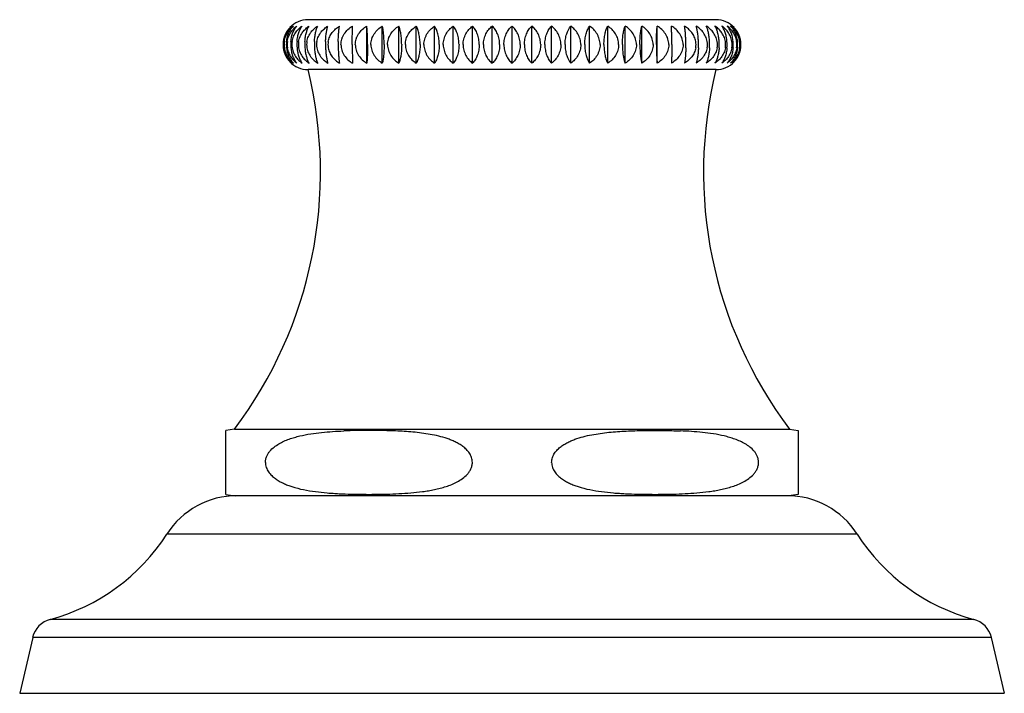
# Model space of a CAD drawing. Units: inches. Extents: x 3.3 to 18.6, y 4.2 to 14.4.
# Drawn here: x 13.8 to 16.1, y 4.2 to 5.8 of the extents above; entities that cross this region are included whole.
import ezdxf

# ---------------------------------------------------------------- set-up
doc = ezdxf.new("R2010")
doc.units = ezdxf.units.IN
doc.header["$LTSCALE"] = 1.21
doc.header["$MEASUREMENT"] = 0
doc.layers.get('0').update_dxf_attribs({"linetype": 'CONTINUOUS'})

msp = doc.modelspace()

# ---------------------------------------------------------------- linework, layer by layer
at = {"color": 7, "linetype": 'CONTINUOUS'}
for p, q in [((15.4277, 5.8035), (14.4477, 5.8035)), ((14.589, 5.6988), (14.589, 5.7882)), ((14.6262, 5.6988), (14.6262, 5.7882)), ((14.6659, 5.6988), (14.6659, 5.7882)), ((14.7078, 5.6988), (14.7078, 5.7882)), ((14.7515, 5.6988), (14.7515, 5.7882)), ((14.7967, 5.6988), (14.7967, 5.7882)), ((14.8431, 5.6988), (14.8431, 5.7882)), ((14.8902, 5.6988), (14.8902, 5.7882)), ((14.9377, 5.6988), (14.9377, 5.7882)), ((14.9852, 5.6988), (14.9852, 5.7882)), ((15.0324, 5.6988), (15.0324, 5.7882)), ((15.0787, 5.6988), (15.0787, 5.7882)), ((15.124, 5.6988), (15.124, 5.7882)), ((15.1677, 5.6988), (15.1677, 5.7882)), ((15.2096, 5.6988), (15.2096, 5.7882)), ((15.2493, 5.6988), (15.2493, 5.7882)), ((15.2864, 5.6988), (15.2864, 5.7882)), ((15.4277, 5.6835), (14.4477, 5.6835)), ((14.2712, 4.8195), (14.2502, 4.8163)), ((14.2502, 4.6627), (14.2502, 4.8163)), ((14.2712, 4.8195), (15.6042, 4.8195)), ((15.6042, 4.8195), (15.6252, 4.8163)), ((15.6252, 4.8163), (15.6252, 4.6627)), ((14.2502, 4.6627), (14.2727, 4.6595)), ((15.6027, 4.6595), (14.2727, 4.6595)), ((15.6252, 4.6627), (15.6027, 4.6595)), ((13.7864, 4.3186), (13.7552, 4.1845)), ((16.089, 4.3186), (16.1202, 4.1845)), ((13.7552, 4.1845), (16.1202, 4.1845))]:
    msp.add_line(p, q, dxfattribs=at)
at = {"color": 9, "linetype": 'CONTINUOUS'}
for p, q in [((15.7666, 4.5673), (14.1088, 4.5673)), ((16.0468, 4.3623), (13.8286, 4.3623)), ((16.089, 4.3186), (13.7864, 4.3186))]:
    msp.add_line(p, q, dxfattribs=at)
at = {"color": 7, "linetype": 'CONTINUOUS'}
for centre, radius, start, end in [((14.4477, 5.7435), 0.06, 90, 136.7216), ((15.4277, 5.7435), 0.06, 43.314, 90), ((14.4462, 5.7438), 0.0584, 139.845, 160.4692), ((14.4483, 5.7458), 0.0583, 138.778, 150.8649), ((14.4464, 5.7436), 0.0588, 130.5734, 139.8401), ((14.4468, 5.7471), 0.0564, 133.1632, 138.709), ((15.4289, 5.7436), 0.0588, 40.1557, 49.422), ((15.4286, 5.7471), 0.0564, 41.2245, 46.842), ((15.4271, 5.7458), 0.0584, 29.1393, 41.1566), ((15.4292, 5.7438), 0.0584, 19.5187, 40.1509), ((14.4473, 5.7435), 0.0596, 172.4707, 187.5309), ((14.447, 5.7435), 0.0592, 162.7893, 172.4637), ((14.4546, 5.7435), 0.0651, 173.1146, 186.8839), ((14.4467, 5.7436), 0.059, 160.4563, 162.7769), ((14.4457, 5.7435), 0.0553, 171.8869, 188.1148), ((14.4681, 5.7435), 0.0725, 173.8156, 186.1831), ((14.4495, 5.7435), 0.052, 171.3687, 188.6332), ((14.4886, 5.7435), 0.0824, 174.5669, 185.432), ((14.4584, 5.7435), 0.0495, 170.8893, 189.0755), ((14.5175, 5.7435), 0.0965, 175.3625, 184.6556), ((14.4722, 5.7435), 0.0476, 170.5535, 189.4485), ((14.5576, 5.7435), 0.1176, 176.1962, 183.803), ((14.4906, 5.7435), 0.0462, 170.256, 189.7461), ((14.6152, 5.7435), 0.1522, 177.0611, 182.9383), ((14.5134, 5.7435), 0.0452, 170.0362, 189.966), ((14.7079, 5.7435), 0.2181, 177.9501, 182.0495), ((14.5403, 5.7435), 0.0446, 169.8993, 190.1028), ((14.911, 5.7435), 0.3908, 178.856, 181.1438), ((14.9651, 5.7435), 0.3901, 358.8542, 1.1456), ((15.3351, 5.7435), 0.0446, 349.8995, 10.1027), ((15.1677, 5.7435), 0.2179, 357.9483, 2.0512), ((15.3621, 5.7435), 0.0452, 350.0365, 9.9656), ((15.2603, 5.7435), 0.1521, 357.0594, 2.94), ((15.3849, 5.7435), 0.0462, 350.2565, 9.7456), ((15.3178, 5.7435), 0.1176, 356.1945, 3.8046), ((15.4032, 5.7435), 0.0476, 350.5542, 9.4479), ((15.3579, 5.7435), 0.0965, 355.3609, 4.6572), ((15.417, 5.7435), 0.0496, 350.8901, 9.0748), ((15.3868, 5.7435), 0.0824, 354.5654, 5.4335), ((15.4259, 5.7435), 0.052, 351.3696, 8.6322), ((15.4073, 5.7435), 0.0724, 353.8141, 6.1845), ((15.4286, 5.7436), 0.059, 17.2281, 19.5318), ((15.4297, 5.7435), 0.0553, 351.888, 8.1138), ((15.4284, 5.7435), 0.0592, 7.5368, 17.2157), ((15.4208, 5.7435), 0.0651, 353.1133, 6.8852), ((15.4281, 5.7435), 0.0596, 352.4719, 7.5297), ((14.447, 5.7435), 0.0592, 187.538, 197.2111), ((14.4467, 5.7434), 0.059, 197.2235, 199.5438), ((14.4462, 5.7432), 0.0584, 199.5309, 220.1554), ((15.4292, 5.7432), 0.0584, 319.8495, 340.4814), ((15.4286, 5.7434), 0.059, 340.4683, 342.7723), ((15.4284, 5.7435), 0.0592, 342.7847, 352.4649), ((14.4483, 5.7411), 0.0583, 209.1342, 221.2224), ((14.4464, 5.7434), 0.0588, 220.1603, 229.4266), ((14.4477, 5.7435), 0.06, 223.2428, 270), ((14.4468, 5.7399), 0.0564, 221.2914, 226.8368), ((15.4277, 5.7435), 0.06, 270, 316.7929), ((15.4289, 5.7434), 0.0588, 310.578, 319.8447), ((15.4286, 5.7399), 0.0564, 313.158, 318.7759), ((15.4271, 5.7412), 0.0584, 318.8438, 330.8599), ((13.4507, 5.4371), 1.027, 323.0291, 13.88), ((16.4247, 5.4371), 1.027, 166.12, 216.9709), ((14.2773, 4.4595), 0.2, 90, 147.3919), ((15.5981, 4.4595), 0.2, 32.6081, 90), ((13.7045, 4.8259), 0.48, 284.9832, 327.3919), ((16.1709, 4.8259), 0.48, 212.6081, 255.0168), ((13.8438, 4.3053), 0.059, 104.9832, 166.9193), ((16.0316, 4.3053), 0.059, 13.0807, 75.0168)]:
    msp.add_arc(centre, radius, start, end, dxfattribs=at)
for points, knots in [([(14.3899, 5.7513), (14.3904, 5.7554), (14.3922, 5.7634), (14.3954, 5.7708), (14.3974, 5.7743)], [0, 0, 0, 0, 0.514956, 1, 1, 1, 1]), ([(14.3909, 5.7513), (14.3915, 5.7555), (14.3936, 5.7635), (14.3974, 5.7709), (14.3997, 5.7743)], [0, 0, 0, 0, 0.509624, 1, 1, 1, 1]), ([(14.3961, 5.7513), (14.3965, 5.7551), (14.3979, 5.7624), (14.4015, 5.7724), (14.4064, 5.7811), (14.4104, 5.786), (14.4125, 5.7882)], [0, 0, 0, 0, 0.277817, 0.538665, 0.779101, 1, 1, 1, 1]), ([(14.398, 5.7513), (14.3987, 5.7555), (14.4009, 5.7636), (14.405, 5.7709), (14.4073, 5.7743)], [0, 0, 0, 0, 0.507249, 1, 1, 1, 1]), ([(14.3997, 5.7743), (14.4014, 5.7769), (14.4054, 5.782), (14.4101, 5.7863), (14.4125, 5.7882)], [0, 0, 0, 0, 0.508961, 1, 1, 1, 1]), ([(14.4066, 5.7513), (14.4069, 5.7551), (14.4081, 5.7623), (14.4113, 5.7724), (14.4156, 5.781), (14.4191, 5.786), (14.421, 5.7882)], [0, 0, 0, 0, 0.282829, 0.545818, 0.784659, 1, 1, 1, 1]), ([(14.4073, 5.7743), (14.4092, 5.777), (14.4135, 5.782), (14.4184, 5.7863), (14.421, 5.7882)], [0, 0, 0, 0, 0.506502, 1, 1, 1, 1]), ([(14.4095, 5.7513), (14.4102, 5.7555), (14.4126, 5.7637), (14.4168, 5.771), (14.4193, 5.7743)], [0, 0, 0, 0, 0.505157, 1, 1, 1, 1]), ([(14.4193, 5.7743), (14.4213, 5.777), (14.4258, 5.782), (14.4309, 5.7863), (14.4336, 5.7882)], [0, 0, 0, 0, 0.504469, 1, 1, 1, 1]), ([(14.4213, 5.7513), (14.4216, 5.7551), (14.4227, 5.7623), (14.4254, 5.7723), (14.429, 5.7809), (14.432, 5.786), (14.4336, 5.7882)], [0, 0, 0, 0, 0.287824, 0.553005, 0.790305, 1, 1, 1, 1]), ([(14.4252, 5.7513), (14.4256, 5.7534), (14.4265, 5.7576), (14.4288, 5.7635), (14.4317, 5.7691), (14.4341, 5.7726), (14.4354, 5.7743)], [0, 0, 0, 0, 0.252452, 0.503455, 0.7527, 1, 1, 1, 1]), ([(14.4354, 5.7743), (14.4375, 5.777), (14.4422, 5.782), (14.4475, 5.7863), (14.4504, 5.7882)], [0, 0, 0, 0, 0.50287, 1, 1, 1, 1]), ([(14.4403, 5.7513), (14.4405, 5.7551), (14.4413, 5.7622), (14.4436, 5.7722), (14.4465, 5.7809), (14.449, 5.786), (14.4504, 5.7882)], [0, 0, 0, 0, 0.292572, 0.559889, 0.795771, 1, 1, 1, 1]), ([(14.445, 5.7513), (14.4454, 5.7534), (14.4464, 5.7576), (14.4487, 5.7635), (14.4518, 5.7691), (14.4542, 5.7726), (14.4556, 5.7743)], [0, 0, 0, 0, 0.251442, 0.502023, 0.751582, 1, 1, 1, 1]), ([(14.4556, 5.7743), (14.4577, 5.777), (14.4625, 5.7821), (14.4681, 5.7863), (14.471, 5.7882)], [0, 0, 0, 0, 0.501634, 1, 1, 1, 1]), ([(14.4632, 5.7513), (14.4634, 5.755), (14.464, 5.7622), (14.4657, 5.7722), (14.468, 5.7808), (14.4699, 5.7859), (14.471, 5.7882)], [0, 0, 0, 0, 0.2968, 0.566061, 0.800723, 1, 1, 1, 1]), ([(14.4688, 5.7513), (14.4692, 5.7534), (14.4703, 5.7576), (14.4726, 5.7635), (14.4758, 5.7691), (14.4783, 5.7726), (14.4796, 5.7743)], [0, 0, 0, 0, 0.25069, 0.500956, 0.750751, 1, 1, 1, 1]), ([(14.4796, 5.7743), (14.4818, 5.777), (14.4868, 5.7821), (14.4924, 5.7863), (14.4954, 5.7882)], [0, 0, 0, 0, 0.500748, 1, 1, 1, 1]), ([(14.49, 5.7513), (14.4901, 5.755), (14.4905, 5.7622), (14.4917, 5.7721), (14.4933, 5.7807), (14.4947, 5.7859), (14.4954, 5.7882)], [0, 0, 0, 0, 0.300216, 0.571079, 0.804786, 1, 1, 1, 1]), ([(14.4964, 5.7513), (14.4968, 5.7532), (14.4977, 5.757), (14.4998, 5.7626), (14.5026, 5.7678), (14.507, 5.7742), (14.5137, 5.7814), (14.52, 5.7861), (14.5233, 5.7882)], [0, 0, 0, 0, 0.125298, 0.250527, 0.375708, 0.500808, 0.750496, 1, 1, 1, 1]), ([(14.5203, 5.7513), (14.5204, 5.755), (14.5206, 5.7621), (14.5213, 5.7721), (14.5222, 5.7807), (14.5229, 5.7859), (14.5233, 5.7882)], [0, 0, 0, 0, 0.302548, 0.574519, 0.807591, 1, 1, 1, 1]), ([(14.5269, 5.7435), (14.5269, 5.7458), (14.5272, 5.7504), (14.5288, 5.7571), (14.5314, 5.7635), (14.5359, 5.7714), (14.5434, 5.7802), (14.5508, 5.7858), (14.5546, 5.7882)], [0, 0, 0, 0, 0.125069, 0.250158, 0.375232, 0.500324, 0.750083, 1, 1, 1, 1]), ([(14.554, 5.7435), (14.554, 5.7521), (14.5541, 5.7642), (14.5544, 5.7791), (14.5545, 5.7854), (14.5546, 5.7882)], [0, 0, 0, 0, 0.578593, 0.812605, 1, 1, 1, 1]), ([(14.5613, 5.7435), (14.5613, 5.7458), (14.5616, 5.7504), (14.5632, 5.7571), (14.5658, 5.7635), (14.5703, 5.7714), (14.5778, 5.7802), (14.5852, 5.7858), (14.589, 5.7882)], [0, 0, 0, 0, 0.125147, 0.250303, 0.375422, 0.500532, 0.75024, 1, 1, 1, 1]), ([(14.5909, 5.7435), (14.5909, 5.748), (14.5908, 5.7566), (14.5904, 5.7688), (14.5898, 5.7792), (14.5893, 5.7854), (14.589, 5.7882)], [0, 0, 0, 0, 0.302176, 0.578093, 0.812181, 1, 1, 1, 1]), ([(14.5988, 5.7435), (14.5988, 5.7458), (14.5991, 5.7504), (14.6007, 5.7571), (14.6032, 5.7635), (14.6077, 5.7714), (14.6151, 5.7802), (14.6224, 5.7858), (14.6262, 5.7882)], [0, 0, 0, 0, 0.125539, 0.251027, 0.376373, 0.501573, 0.751026, 1, 1, 1, 1]), ([(14.6305, 5.7435), (14.6305, 5.748), (14.6303, 5.7566), (14.6295, 5.7688), (14.6281, 5.7792), (14.6269, 5.7855), (14.6262, 5.7882)], [0, 0, 0, 0, 0.300603, 0.575648, 0.810116, 1, 1, 1, 1]), ([(14.6389, 5.7435), (14.6389, 5.7458), (14.6393, 5.7504), (14.6408, 5.7571), (14.6433, 5.7635), (14.6477, 5.7714), (14.655, 5.7802), (14.6621, 5.7858), (14.6659, 5.7882)], [0, 0, 0, 0, 0.126238, 0.25232, 0.378072, 0.503437, 0.752436, 1, 1, 1, 1]), ([(14.6727, 5.7435), (14.6727, 5.748), (14.6724, 5.7567), (14.671, 5.7688), (14.6689, 5.7793), (14.6669, 5.7855), (14.6659, 5.7882)], [0, 0, 0, 0, 0.29791, 0.571478, 0.806614, 1, 1, 1, 1]), ([(14.6815, 5.7435), (14.6815, 5.7458), (14.6819, 5.7504), (14.6834, 5.7571), (14.6858, 5.7635), (14.6901, 5.7714), (14.6971, 5.7801), (14.7041, 5.7858), (14.7078, 5.7882)], [0, 0, 0, 0, 0.127243, 0.254183, 0.380521, 0.506126, 0.754476, 1, 1, 1, 1]), ([(14.7169, 5.7435), (14.7169, 5.748), (14.7165, 5.7567), (14.7146, 5.7689), (14.7118, 5.7794), (14.7092, 5.7855), (14.7078, 5.7882)], [0, 0, 0, 0, 0.294308, 0.565923, 0.801987, 1, 1, 1, 1]), ([(14.7262, 5.7435), (14.7262, 5.7458), (14.7265, 5.7504), (14.728, 5.7571), (14.7303, 5.7634), (14.7344, 5.7714), (14.7412, 5.7801), (14.748, 5.7858), (14.7515, 5.7882)], [0, 0, 0, 0, 0.128547, 0.2566, 0.383705, 0.509629, 0.757144, 1, 1, 1, 1]), ([(14.763, 5.7435), (14.763, 5.748), (14.7624, 5.7567), (14.7601, 5.769), (14.7565, 5.7795), (14.7532, 5.7856), (14.7515, 5.7882)], [0, 0, 0, 0, 0.290043, 0.559384, 0.796595, 1, 1, 1, 1]), ([(14.7726, 5.7435), (14.7726, 5.7458), (14.7729, 5.7504), (14.7743, 5.757), (14.7765, 5.7634), (14.7804, 5.7713), (14.7869, 5.7801), (14.7933, 5.7857), (14.7967, 5.7882)], [0, 0, 0, 0, 0.130137, 0.259552, 0.387601, 0.513924, 0.760434, 1, 1, 1, 1]), ([(14.8104, 5.7435), (14.8104, 5.748), (14.8099, 5.7547), (14.8083, 5.7633), (14.8052, 5.7742), (14.8011, 5.7826), (14.7967, 5.7882)], [0, 0, 0, 0, 0.285787, 0.422706, 0.553287, 1, 1, 1, 1]), ([(14.8203, 5.7435), (14.8203, 5.7458), (14.8206, 5.7503), (14.8219, 5.757), (14.8239, 5.7634), (14.8276, 5.7713), (14.8337, 5.78), (14.8399, 5.7857), (14.8431, 5.7882)], [0, 0, 0, 0, 0.131997, 0.263009, 0.392173, 0.518979, 0.764331, 1, 1, 1, 1]), ([(14.8589, 5.7435), (14.8589, 5.748), (14.8582, 5.7568), (14.8548, 5.7691), (14.8498, 5.7797), (14.8454, 5.7856), (14.8431, 5.7882)], [0, 0, 0, 0, 0.280516, 0.544925, 0.784871, 1, 1, 1, 1]), ([(14.8689, 5.7435), (14.8689, 5.748), (14.87, 5.757), (14.8746, 5.7694), (14.8814, 5.7799), (14.8872, 5.7857), (14.8902, 5.7882)], [0, 0, 0, 0, 0.266691, 0.524311, 0.768597, 1, 1, 1, 1]), ([(14.908, 5.7435), (14.908, 5.748), (14.9072, 5.7569), (14.904, 5.7674), (14.9004, 5.7748), (14.8964, 5.7813), (14.8928, 5.7857), (14.8902, 5.7882)], [0, 0, 0, 0, 0.275602, 0.537511, 0.661033, 0.779152, 1, 1, 1, 1]), ([(14.9181, 5.7435), (14.9181, 5.748), (14.9191, 5.7569), (14.9233, 5.7693), (14.9296, 5.7798), (14.9349, 5.7857), (14.9377, 5.7882)], [0, 0, 0, 0, 0.271019, 0.530713, 0.773574, 1, 1, 1, 1]), ([(14.9574, 5.7435), (14.9574, 5.748), (14.9564, 5.757), (14.9522, 5.7693), (14.9459, 5.7799), (14.9406, 5.7857), (14.9377, 5.7882)], [0, 0, 0, 0, 0.271052, 0.53077, 0.773668, 1, 1, 1, 1]), ([(14.9674, 5.7435), (14.9674, 5.748), (14.9683, 5.7569), (14.9715, 5.7674), (14.9751, 5.7748), (14.9791, 5.7813), (14.9827, 5.7857), (14.9852, 5.7882)], [0, 0, 0, 0, 0.275611, 0.537525, 0.661046, 0.779163, 1, 1, 1, 1]), ([(15.0066, 5.7435), (15.0066, 5.748), (15.0055, 5.757), (15.0009, 5.7694), (14.9941, 5.7799), (14.9883, 5.7857), (14.9852, 5.7882)], [0, 0, 0, 0, 0.266683, 0.524299, 0.768588, 1, 1, 1, 1]), ([(15.0166, 5.7435), (15.0166, 5.748), (15.0173, 5.7568), (15.0207, 5.7691), (15.0257, 5.7797), (15.0301, 5.7856), (15.0324, 5.7882)], [0, 0, 0, 0, 0.280525, 0.544939, 0.784883, 1, 1, 1, 1]), ([(15.0552, 5.7435), (15.0552, 5.7458), (15.0549, 5.7503), (15.0536, 5.757), (15.0515, 5.7634), (15.0478, 5.7713), (15.0418, 5.78), (15.0356, 5.7857), (15.0324, 5.7882)], [0, 0, 0, 0, 0.131993, 0.263002, 0.392163, 0.518969, 0.764323, 1, 1, 1, 1]), ([(15.065, 5.7435), (15.065, 5.748), (15.0655, 5.7547), (15.0672, 5.7633), (15.0703, 5.7742), (15.0744, 5.7826), (15.0787, 5.7882)], [0, 0, 0, 0, 0.285797, 0.422718, 0.553301, 1, 1, 1, 1]), ([(15.1029, 5.7435), (15.1029, 5.7458), (15.1026, 5.7504), (15.1012, 5.757), (15.099, 5.7634), (15.0951, 5.7713), (15.0886, 5.7801), (15.0821, 5.7857), (15.0787, 5.7882)], [0, 0, 0, 0, 0.130134, 0.259546, 0.387593, 0.513915, 0.760428, 1, 1, 1, 1]), ([(15.1125, 5.7435), (15.1125, 5.748), (15.113, 5.7567), (15.1154, 5.769), (15.119, 5.7795), (15.1222, 5.7856), (15.124, 5.7882)], [0, 0, 0, 0, 0.290052, 0.559398, 0.796606, 1, 1, 1, 1]), ([(15.1493, 5.7435), (15.1493, 5.7458), (15.1489, 5.7504), (15.1475, 5.7571), (15.1452, 5.7634), (15.1411, 5.7714), (15.1343, 5.7801), (15.1275, 5.7858), (15.124, 5.7882)], [0, 0, 0, 0, 0.128544, 0.256595, 0.383698, 0.509621, 0.757139, 1, 1, 1, 1]), ([(15.1585, 5.7435), (15.1585, 5.748), (15.159, 5.7567), (15.1609, 5.7689), (15.1637, 5.7794), (15.1663, 5.7855), (15.1677, 5.7882)], [0, 0, 0, 0, 0.294315, 0.565935, 0.801997, 1, 1, 1, 1]), ([(15.1939, 5.7435), (15.1939, 5.7458), (15.1936, 5.7504), (15.1921, 5.7571), (15.1897, 5.7635), (15.1854, 5.7714), (15.1783, 5.7801), (15.1714, 5.7858), (15.1677, 5.7882)], [0, 0, 0, 0, 0.127241, 0.254179, 0.380516, 0.50612, 0.754472, 1, 1, 1, 1]), ([(15.2028, 5.7435), (15.2028, 5.748), (15.2031, 5.7567), (15.2045, 5.7688), (15.2066, 5.7793), (15.2085, 5.7855), (15.2096, 5.7882)], [0, 0, 0, 0, 0.297917, 0.571487, 0.806622, 1, 1, 1, 1]), ([(15.2365, 5.7435), (15.2365, 5.7458), (15.2362, 5.7504), (15.2346, 5.7571), (15.2321, 5.7635), (15.2277, 5.7714), (15.2205, 5.7802), (15.2133, 5.7858), (15.2096, 5.7882)], [0, 0, 0, 0, 0.126236, 0.252317, 0.378068, 0.503432, 0.752432, 1, 1, 1, 1]), ([(15.2449, 5.7435), (15.2449, 5.748), (15.2451, 5.7566), (15.246, 5.7688), (15.2474, 5.7792), (15.2486, 5.7855), (15.2493, 5.7882)], [0, 0, 0, 0, 0.30061, 0.575657, 0.810123, 1, 1, 1, 1]), ([(15.2767, 5.7435), (15.2767, 5.7458), (15.2764, 5.7504), (15.2748, 5.7571), (15.2723, 5.7635), (15.2678, 5.7714), (15.2603, 5.7802), (15.2531, 5.7858), (15.2493, 5.7882)], [0, 0, 0, 0, 0.125537, 0.251023, 0.376367, 0.501567, 0.751022, 1, 1, 1, 1]), ([(15.2846, 5.7435), (15.2846, 5.748), (15.2847, 5.7566), (15.285, 5.7688), (15.2856, 5.7792), (15.2861, 5.7854), (15.2864, 5.7882)], [0, 0, 0, 0, 0.302178, 0.578095, 0.812183, 1, 1, 1, 1]), ([(15.3142, 5.7435), (15.3142, 5.7458), (15.3138, 5.7504), (15.3122, 5.7571), (15.3097, 5.7635), (15.3051, 5.7714), (15.2976, 5.7802), (15.2903, 5.7858), (15.2864, 5.7882)], [0, 0, 0, 0, 0.125147, 0.250302, 0.375421, 0.500531, 0.750239, 1, 1, 1, 1]), ([(15.3214, 5.7435), (15.3214, 5.7521), (15.3214, 5.7642), (15.3211, 5.7791), (15.3209, 5.7854), (15.3208, 5.7882)], [0, 0, 0, 0, 0.578592, 0.812604, 1, 1, 1, 1]), ([(15.3486, 5.7435), (15.3486, 5.7458), (15.3482, 5.7504), (15.3466, 5.7571), (15.3441, 5.7635), (15.3395, 5.7714), (15.332, 5.7802), (15.3247, 5.7858), (15.3208, 5.7882)], [0, 0, 0, 0, 0.125069, 0.250158, 0.375232, 0.500324, 0.750083, 1, 1, 1, 1]), ([(15.3551, 5.7513), (15.3551, 5.755), (15.3548, 5.7621), (15.3542, 5.7721), (15.3533, 5.7807), (15.3525, 5.7859), (15.3521, 5.7882)], [0, 0, 0, 0, 0.302545, 0.574515, 0.807588, 1, 1, 1, 1]), ([(15.379, 5.7513), (15.3787, 5.7532), (15.3777, 5.7571), (15.3756, 5.7626), (15.3729, 5.7678), (15.3684, 5.7742), (15.3617, 5.7814), (15.3554, 5.7861), (15.3521, 5.7882)], [0, 0, 0, 0, 0.125299, 0.250529, 0.37571, 0.50081, 0.750498, 1, 1, 1, 1]), ([(15.3855, 5.7513), (15.3854, 5.755), (15.3849, 5.7621), (15.3837, 5.7721), (15.3821, 5.7807), (15.3808, 5.7859), (15.38, 5.7882)], [0, 0, 0, 0, 0.300211, 0.571071, 0.80478, 1, 1, 1, 1]), ([(15.3958, 5.7743), (15.3936, 5.777), (15.3887, 5.7821), (15.383, 5.7863), (15.38, 5.7882)], [0, 0, 0, 0, 0.500749, 1, 1, 1, 1]), ([(15.4066, 5.7513), (15.4062, 5.7534), (15.4052, 5.7576), (15.4028, 5.7635), (15.3997, 5.7691), (15.3972, 5.7726), (15.3958, 5.7743)], [0, 0, 0, 0, 0.250691, 0.500958, 0.750752, 1, 1, 1, 1]), ([(15.4122, 5.7513), (15.412, 5.755), (15.4114, 5.7622), (15.4097, 5.7722), (15.4074, 5.7808), (15.4055, 5.7859), (15.4044, 5.7882)], [0, 0, 0, 0, 0.296792, 0.566051, 0.800715, 1, 1, 1, 1]), ([(15.4199, 5.7743), (15.4177, 5.777), (15.4129, 5.7821), (15.4073, 5.7863), (15.4044, 5.7882)], [0, 0, 0, 0, 0.501636, 1, 1, 1, 1]), ([(15.4304, 5.7513), (15.43, 5.7534), (15.429, 5.7576), (15.4267, 5.7635), (15.4236, 5.7691), (15.4212, 5.7726), (15.4199, 5.7743)], [0, 0, 0, 0, 0.251444, 0.502025, 0.751584, 1, 1, 1, 1]), ([(15.4352, 5.7513), (15.4349, 5.755), (15.4341, 5.7622), (15.4319, 5.7722), (15.4289, 5.7809), (15.4264, 5.786), (15.4251, 5.7882)], [0, 0, 0, 0, 0.292563, 0.559877, 0.795762, 1, 1, 1, 1]), ([(15.44, 5.7743), (15.4379, 5.777), (15.4333, 5.782), (15.4279, 5.7863), (15.4251, 5.7882)], [0, 0, 0, 0, 0.502873, 1, 1, 1, 1]), ([(15.4502, 5.7513), (15.4499, 5.7534), (15.4489, 5.7576), (15.4466, 5.7635), (15.4437, 5.7691), (15.4413, 5.7726), (15.44, 5.7743)], [0, 0, 0, 0, 0.252454, 0.503458, 0.752703, 1, 1, 1, 1]), ([(15.4541, 5.7513), (15.4538, 5.7551), (15.4527, 5.7623), (15.45, 5.7723), (15.4464, 5.7809), (15.4434, 5.786), (15.4418, 5.7882)], [0, 0, 0, 0, 0.287812, 0.552977, 0.790279, 1, 1, 1, 1]), ([(15.4561, 5.7743), (15.4541, 5.777), (15.4497, 5.782), (15.4445, 5.7863), (15.4418, 5.7882)], [0, 0, 0, 0, 0.504486, 1, 1, 1, 1]), ([(15.4688, 5.7513), (15.4685, 5.7551), (15.4673, 5.7623), (15.4641, 5.7724), (15.4598, 5.781), (15.4563, 5.786), (15.4544, 5.7882)], [0, 0, 0, 0, 0.282819, 0.545805, 0.784649, 1, 1, 1, 1]), ([(15.4681, 5.7743), (15.4662, 5.777), (15.462, 5.782), (15.457, 5.7863), (15.4544, 5.7882)], [0, 0, 0, 0, 0.506506, 1, 1, 1, 1]), ([(15.4659, 5.7513), (15.4652, 5.7555), (15.4628, 5.7636), (15.4586, 5.7709), (15.4561, 5.7743)], [0, 0, 0, 0, 0.505148, 1, 1, 1, 1]), ([(15.4793, 5.7513), (15.4789, 5.7551), (15.4775, 5.7624), (15.4739, 5.7724), (15.469, 5.7811), (15.465, 5.786), (15.4629, 5.7882)], [0, 0, 0, 0, 0.277807, 0.538652, 0.779091, 1, 1, 1, 1]), ([(15.4757, 5.7743), (15.474, 5.7769), (15.47, 5.782), (15.4653, 5.7863), (15.4629, 5.7882)], [0, 0, 0, 0, 0.508966, 1, 1, 1, 1]), ([(15.4774, 5.7513), (15.4767, 5.7555), (15.4745, 5.7636), (15.4704, 5.7709), (15.4681, 5.7743)], [0, 0, 0, 0, 0.507254, 1, 1, 1, 1]), ([(15.4845, 5.7513), (15.4839, 5.7555), (15.4818, 5.7635), (15.4779, 5.7709), (15.4757, 5.7743)], [0, 0, 0, 0, 0.50963, 1, 1, 1, 1]), ([(15.4854, 5.7513), (15.4849, 5.7554), (15.4832, 5.7634), (15.4799, 5.7708), (15.478, 5.7743)], [0, 0, 0, 0, 0.514951, 1, 1, 1, 1]), ([(14.3899, 5.7357), (14.3904, 5.7316), (14.3922, 5.7236), (14.3954, 5.7162), (14.3974, 5.7127)], [0, 0, 0, 0, 0.514956, 1, 1, 1, 1]), ([(14.3909, 5.7357), (14.3915, 5.7315), (14.3936, 5.7235), (14.3974, 5.7161), (14.3997, 5.7127)], [0, 0, 0, 0, 0.509625, 1, 1, 1, 1]), ([(14.3961, 5.7357), (14.3965, 5.7319), (14.3979, 5.7246), (14.4015, 5.7146), (14.4064, 5.7059), (14.4104, 5.701), (14.4125, 5.6988)], [0, 0, 0, 0, 0.277817, 0.538666, 0.779101, 1, 1, 1, 1]), ([(14.398, 5.7357), (14.3987, 5.7315), (14.4009, 5.7234), (14.405, 5.7161), (14.4073, 5.7127)], [0, 0, 0, 0, 0.507249, 1, 1, 1, 1]), ([(14.4066, 5.7357), (14.4069, 5.7319), (14.4081, 5.7247), (14.4113, 5.7146), (14.4156, 5.706), (14.4191, 5.701), (14.421, 5.6988)], [0, 0, 0, 0, 0.282829, 0.545819, 0.78466, 1, 1, 1, 1]), ([(14.4095, 5.7357), (14.4102, 5.7315), (14.4126, 5.7234), (14.4168, 5.7161), (14.4193, 5.7127)], [0, 0, 0, 0, 0.505144, 1, 1, 1, 1]), ([(14.4213, 5.7357), (14.4217, 5.7319), (14.4227, 5.7247), (14.4254, 5.7147), (14.429, 5.7061), (14.432, 5.701), (14.4336, 5.6988)], [0, 0, 0, 0, 0.287821, 0.552991, 0.79029, 1, 1, 1, 1]), ([(14.4252, 5.7357), (14.4256, 5.7336), (14.4265, 5.7294), (14.4288, 5.7235), (14.4317, 5.7179), (14.4341, 5.7144), (14.4354, 5.7127)], [0, 0, 0, 0, 0.252452, 0.503455, 0.7527, 1, 1, 1, 1]), ([(14.4403, 5.7357), (14.4405, 5.7319), (14.4413, 5.7248), (14.4436, 5.7148), (14.4465, 5.7061), (14.449, 5.701), (14.4504, 5.6988)], [0, 0, 0, 0, 0.292572, 0.559889, 0.795772, 1, 1, 1, 1]), ([(14.445, 5.7357), (14.4454, 5.7336), (14.4464, 5.7294), (14.4487, 5.7235), (14.4518, 5.7179), (14.4542, 5.7144), (14.4556, 5.7127)], [0, 0, 0, 0, 0.251443, 0.502023, 0.751582, 1, 1, 1, 1]), ([(14.4632, 5.7357), (14.4634, 5.7319), (14.464, 5.7248), (14.4657, 5.7148), (14.468, 5.7062), (14.4699, 5.7011), (14.471, 5.6988)], [0, 0, 0, 0, 0.2968, 0.566062, 0.800724, 1, 1, 1, 1]), ([(14.4688, 5.7357), (14.4692, 5.7336), (14.4703, 5.7294), (14.4726, 5.7235), (14.4758, 5.7178), (14.4783, 5.7144), (14.4796, 5.7127)], [0, 0, 0, 0, 0.25069, 0.500957, 0.750751, 1, 1, 1, 1]), ([(14.49, 5.7357), (14.4901, 5.732), (14.4905, 5.7248), (14.4917, 5.7149), (14.4933, 5.7063), (14.4947, 5.7011), (14.4954, 5.6988)], [0, 0, 0, 0, 0.300216, 0.57108, 0.804787, 1, 1, 1, 1]), ([(14.4964, 5.7357), (14.4968, 5.7338), (14.4977, 5.7299), (14.4998, 5.7244), (14.5026, 5.7192), (14.507, 5.7127), (14.5137, 5.7056), (14.52, 5.7009), (14.5233, 5.6988)], [0, 0, 0, 0, 0.125298, 0.250527, 0.375708, 0.500808, 0.750496, 1, 1, 1, 1]), ([(14.5203, 5.7357), (14.5204, 5.732), (14.5206, 5.7249), (14.5213, 5.7149), (14.5222, 5.7063), (14.5229, 5.7011), (14.5233, 5.6988)], [0, 0, 0, 0, 0.302548, 0.57452, 0.807592, 1, 1, 1, 1]), ([(14.5269, 5.7435), (14.5269, 5.7412), (14.5272, 5.7366), (14.5288, 5.7299), (14.5314, 5.7235), (14.5359, 5.7156), (14.5434, 5.7068), (14.5508, 5.7012), (14.5546, 5.6988)], [0, 0, 0, 0, 0.125069, 0.250158, 0.375232, 0.500324, 0.750083, 1, 1, 1, 1]), ([(14.554, 5.7435), (14.554, 5.7349), (14.5541, 5.7228), (14.5544, 5.7078), (14.5545, 5.7016), (14.5546, 5.6988)], [0, 0, 0, 0, 0.578593, 0.812605, 1, 1, 1, 1]), ([(14.5613, 5.7435), (14.5613, 5.7412), (14.5616, 5.7366), (14.5632, 5.7299), (14.5658, 5.7235), (14.5703, 5.7156), (14.5778, 5.7068), (14.5852, 5.7012), (14.589, 5.6988)], [0, 0, 0, 0, 0.125147, 0.250303, 0.375422, 0.500532, 0.75024, 1, 1, 1, 1]), ([(14.5909, 5.7435), (14.5909, 5.739), (14.5908, 5.7304), (14.5904, 5.7182), (14.5898, 5.7078), (14.5893, 5.7016), (14.589, 5.6988)], [0, 0, 0, 0, 0.302176, 0.578092, 0.812181, 1, 1, 1, 1]), ([(14.5988, 5.7435), (14.5988, 5.7412), (14.5991, 5.7366), (14.6007, 5.7299), (14.6032, 5.7235), (14.6077, 5.7156), (14.6151, 5.7068), (14.6224, 5.7012), (14.6262, 5.6988)], [0, 0, 0, 0, 0.125538, 0.251025, 0.37637, 0.50157, 0.751024, 1, 1, 1, 1]), ([(14.6305, 5.7435), (14.6305, 5.739), (14.6303, 5.7303), (14.6295, 5.7182), (14.6281, 5.7078), (14.6269, 5.7015), (14.6262, 5.6988)], [0, 0, 0, 0, 0.300606, 0.575651, 0.810118, 1, 1, 1, 1]), ([(14.6389, 5.7435), (14.6389, 5.7412), (14.6393, 5.7366), (14.6408, 5.7299), (14.6433, 5.7235), (14.6477, 5.7156), (14.655, 5.7068), (14.6621, 5.7012), (14.6659, 5.6988)], [0, 0, 0, 0, 0.126238, 0.25232, 0.378072, 0.503437, 0.752436, 1, 1, 1, 1]), ([(14.6727, 5.7435), (14.6727, 5.739), (14.6724, 5.7303), (14.671, 5.7182), (14.6689, 5.7077), (14.6669, 5.7015), (14.6659, 5.6988)], [0, 0, 0, 0, 0.29791, 0.571478, 0.806614, 1, 1, 1, 1]), ([(14.6815, 5.7435), (14.6815, 5.7412), (14.6819, 5.7366), (14.6834, 5.7299), (14.6858, 5.7235), (14.6901, 5.7156), (14.6971, 5.7068), (14.7041, 5.7012), (14.7078, 5.6988)], [0, 0, 0, 0, 0.127243, 0.254183, 0.380521, 0.506126, 0.754476, 1, 1, 1, 1]), ([(14.7169, 5.7435), (14.7169, 5.739), (14.7165, 5.7303), (14.7146, 5.7181), (14.7118, 5.7076), (14.7092, 5.7015), (14.7078, 5.6988)], [0, 0, 0, 0, 0.294308, 0.565923, 0.801987, 1, 1, 1, 1]), ([(14.7262, 5.7435), (14.7262, 5.7412), (14.7265, 5.7366), (14.728, 5.7299), (14.7303, 5.7235), (14.7344, 5.7156), (14.7412, 5.7069), (14.748, 5.7012), (14.7515, 5.6988)], [0, 0, 0, 0, 0.128547, 0.2566, 0.383705, 0.509629, 0.757144, 1, 1, 1, 1]), ([(14.763, 5.7435), (14.763, 5.739), (14.7624, 5.7302), (14.7601, 5.718), (14.7565, 5.7075), (14.7532, 5.7014), (14.7515, 5.6988)], [0, 0, 0, 0, 0.290043, 0.559384, 0.796595, 1, 1, 1, 1]), ([(14.7726, 5.7435), (14.7726, 5.7412), (14.7729, 5.7366), (14.7743, 5.7299), (14.7765, 5.7236), (14.7804, 5.7157), (14.7869, 5.7069), (14.7933, 5.7013), (14.7967, 5.6988)], [0, 0, 0, 0, 0.130137, 0.259552, 0.387601, 0.513924, 0.760435, 1, 1, 1, 1]), ([(14.8104, 5.7435), (14.8104, 5.739), (14.8099, 5.7323), (14.8083, 5.7237), (14.8052, 5.7128), (14.8011, 5.7043), (14.7967, 5.6988)], [0, 0, 0, 0, 0.285787, 0.422706, 0.553287, 1, 1, 1, 1]), ([(14.8203, 5.7435), (14.8203, 5.7412), (14.8206, 5.7366), (14.8219, 5.73), (14.8239, 5.7236), (14.8276, 5.7157), (14.8337, 5.707), (14.8399, 5.7013), (14.8431, 5.6988)], [0, 0, 0, 0, 0.131997, 0.263009, 0.392173, 0.518979, 0.764332, 1, 1, 1, 1]), ([(14.8589, 5.7435), (14.8589, 5.739), (14.8582, 5.7302), (14.8548, 5.7179), (14.8498, 5.7073), (14.8454, 5.7014), (14.8431, 5.6988)], [0, 0, 0, 0, 0.280516, 0.544925, 0.784871, 1, 1, 1, 1]), ([(14.8689, 5.7435), (14.8689, 5.739), (14.87, 5.73), (14.8746, 5.7176), (14.8814, 5.7071), (14.8872, 5.7013), (14.8902, 5.6988)], [0, 0, 0, 0, 0.266691, 0.524311, 0.768597, 1, 1, 1, 1]), ([(14.908, 5.7435), (14.908, 5.739), (14.9072, 5.7301), (14.904, 5.7196), (14.9004, 5.7122), (14.8964, 5.7057), (14.8928, 5.7013), (14.8902, 5.6988)], [0, 0, 0, 0, 0.275602, 0.537511, 0.661033, 0.779152, 1, 1, 1, 1]), ([(14.9181, 5.7435), (14.9181, 5.739), (14.9191, 5.73), (14.9226, 5.7196), (14.9266, 5.7121), (14.931, 5.7056), (14.9349, 5.7013), (14.9377, 5.6988)], [0, 0, 0, 0, 0.27093, 0.53054, 0.654293, 0.773647, 1, 1, 1, 1]), ([(14.9574, 5.7435), (14.9574, 5.739), (14.9564, 5.73), (14.9522, 5.7177), (14.9469, 5.7087), (14.9418, 5.7027), (14.9391, 5.7), (14.9377, 5.6988)], [0, 0, 0, 0, 0.270977, 0.530623, 0.773457, 0.88865, 1, 1, 1, 1]), ([(14.9674, 5.7435), (14.9674, 5.739), (14.9683, 5.7301), (14.9715, 5.7196), (14.9751, 5.7122), (14.9791, 5.7057), (14.9827, 5.7013), (14.9852, 5.6988)], [0, 0, 0, 0, 0.275611, 0.537525, 0.661046, 0.779163, 1, 1, 1, 1]), ([(15.0066, 5.7435), (15.0066, 5.739), (15.0055, 5.73), (15.0009, 5.7176), (14.9941, 5.7071), (14.9883, 5.7013), (14.9852, 5.6988)], [0, 0, 0, 0, 0.266683, 0.524299, 0.768588, 1, 1, 1, 1]), ([(15.0166, 5.7435), (15.0166, 5.739), (15.0173, 5.7302), (15.0207, 5.7179), (15.0257, 5.7073), (15.0301, 5.7014), (15.0324, 5.6988)], [0, 0, 0, 0, 0.280525, 0.544939, 0.784883, 1, 1, 1, 1]), ([(15.0552, 5.7435), (15.0552, 5.7412), (15.0549, 5.7366), (15.0536, 5.73), (15.0515, 5.7236), (15.0478, 5.7157), (15.0418, 5.707), (15.0356, 5.7013), (15.0324, 5.6988)], [0, 0, 0, 0, 0.131993, 0.263002, 0.392163, 0.518969, 0.764323, 1, 1, 1, 1]), ([(15.065, 5.7435), (15.065, 5.739), (15.0655, 5.7323), (15.0672, 5.7237), (15.0703, 5.7128), (15.0744, 5.7043), (15.0787, 5.6988)], [0, 0, 0, 0, 0.285797, 0.422718, 0.553301, 1, 1, 1, 1]), ([(15.1029, 5.7435), (15.1029, 5.7412), (15.1026, 5.7366), (15.1012, 5.7299), (15.099, 5.7236), (15.0951, 5.7157), (15.0886, 5.7069), (15.0821, 5.7013), (15.0787, 5.6988)], [0, 0, 0, 0, 0.130134, 0.259546, 0.387592, 0.513915, 0.760428, 1, 1, 1, 1]), ([(15.1125, 5.7435), (15.1125, 5.739), (15.113, 5.7302), (15.1154, 5.718), (15.119, 5.7075), (15.1222, 5.7014), (15.124, 5.6988)], [0, 0, 0, 0, 0.290052, 0.559398, 0.796606, 1, 1, 1, 1]), ([(15.1493, 5.7435), (15.1493, 5.7412), (15.1489, 5.7366), (15.1475, 5.7299), (15.1452, 5.7235), (15.1411, 5.7156), (15.1343, 5.7069), (15.1275, 5.7012), (15.124, 5.6988)], [0, 0, 0, 0, 0.128544, 0.256594, 0.383698, 0.509621, 0.757139, 1, 1, 1, 1]), ([(15.1585, 5.7435), (15.1585, 5.739), (15.159, 5.7303), (15.1609, 5.7181), (15.1637, 5.7076), (15.1663, 5.7015), (15.1677, 5.6988)], [0, 0, 0, 0, 0.294316, 0.565935, 0.801997, 1, 1, 1, 1]), ([(15.1939, 5.7435), (15.1939, 5.7412), (15.1936, 5.7366), (15.1921, 5.7299), (15.1897, 5.7235), (15.1854, 5.7156), (15.1783, 5.7068), (15.1714, 5.7012), (15.1677, 5.6988)], [0, 0, 0, 0, 0.127241, 0.254178, 0.380516, 0.50612, 0.754472, 1, 1, 1, 1]), ([(15.2028, 5.7435), (15.2028, 5.739), (15.2031, 5.7303), (15.2045, 5.7182), (15.2066, 5.7077), (15.2085, 5.7015), (15.2096, 5.6988)], [0, 0, 0, 0, 0.297917, 0.571487, 0.806622, 1, 1, 1, 1]), ([(15.2365, 5.7435), (15.2365, 5.7412), (15.2362, 5.7366), (15.2346, 5.7299), (15.2321, 5.7235), (15.2277, 5.7156), (15.2205, 5.7068), (15.2133, 5.7012), (15.2096, 5.6988)], [0, 0, 0, 0, 0.126236, 0.252317, 0.378068, 0.503432, 0.752432, 1, 1, 1, 1]), ([(15.2449, 5.7435), (15.2449, 5.739), (15.2451, 5.7303), (15.246, 5.7182), (15.2474, 5.7078), (15.2486, 5.7015), (15.2493, 5.6988)], [0, 0, 0, 0, 0.300607, 0.575654, 0.810121, 1, 1, 1, 1]), ([(15.2767, 5.7435), (15.2767, 5.7412), (15.2764, 5.7366), (15.2748, 5.7299), (15.2723, 5.7235), (15.2678, 5.7156), (15.2603, 5.7068), (15.2531, 5.7012), (15.2493, 5.6988)], [0, 0, 0, 0, 0.125538, 0.251026, 0.37637, 0.50157, 0.751024, 1, 1, 1, 1]), ([(15.2846, 5.7435), (15.2846, 5.739), (15.2847, 5.7304), (15.285, 5.7182), (15.2856, 5.7078), (15.2861, 5.7016), (15.2864, 5.6988)], [0, 0, 0, 0, 0.302178, 0.578095, 0.812183, 1, 1, 1, 1]), ([(15.3142, 5.7435), (15.3142, 5.7412), (15.3138, 5.7366), (15.3122, 5.7299), (15.3097, 5.7235), (15.3051, 5.7156), (15.2976, 5.7068), (15.2903, 5.7012), (15.2864, 5.6988)], [0, 0, 0, 0, 0.125147, 0.250302, 0.375421, 0.500531, 0.750239, 1, 1, 1, 1]), ([(15.3214, 5.7435), (15.3214, 5.7349), (15.3214, 5.7228), (15.3211, 5.7078), (15.3209, 5.7016), (15.3208, 5.6988)], [0, 0, 0, 0, 0.578592, 0.812604, 1, 1, 1, 1]), ([(15.3486, 5.7435), (15.3486, 5.7412), (15.3482, 5.7366), (15.3466, 5.7299), (15.3441, 5.7235), (15.3395, 5.7156), (15.332, 5.7068), (15.3247, 5.7012), (15.3208, 5.6988)], [0, 0, 0, 0, 0.125069, 0.250158, 0.375232, 0.500324, 0.750083, 1, 1, 1, 1]), ([(15.3551, 5.7357), (15.3551, 5.732), (15.3548, 5.7249), (15.3542, 5.7149), (15.3533, 5.7063), (15.3525, 5.7011), (15.3521, 5.6988)], [0, 0, 0, 0, 0.302545, 0.574514, 0.807587, 1, 1, 1, 1]), ([(15.379, 5.7357), (15.3787, 5.7338), (15.3777, 5.7299), (15.3756, 5.7244), (15.3729, 5.7192), (15.3684, 5.7127), (15.3617, 5.7056), (15.3554, 5.7009), (15.3521, 5.6988)], [0, 0, 0, 0, 0.125299, 0.250529, 0.37571, 0.50081, 0.750498, 1, 1, 1, 1]), ([(15.3855, 5.7357), (15.3854, 5.732), (15.3849, 5.7248), (15.3837, 5.7149), (15.3821, 5.7063), (15.3808, 5.7011), (15.38, 5.6988)], [0, 0, 0, 0, 0.30021, 0.57107, 0.804779, 1, 1, 1, 1]), ([(15.4066, 5.7357), (15.4062, 5.7336), (15.4052, 5.7294), (15.4028, 5.7235), (15.3997, 5.7178), (15.3972, 5.7144), (15.3958, 5.7127)], [0, 0, 0, 0, 0.250691, 0.500958, 0.750752, 1, 1, 1, 1]), ([(15.4122, 5.7357), (15.412, 5.7319), (15.4114, 5.7248), (15.4097, 5.7148), (15.4074, 5.7062), (15.4055, 5.7011), (15.4044, 5.6988)], [0, 0, 0, 0, 0.296792, 0.56605, 0.800714, 1, 1, 1, 1]), ([(15.4304, 5.7357), (15.43, 5.7336), (15.429, 5.7294), (15.4267, 5.7235), (15.4236, 5.7179), (15.4212, 5.7144), (15.4199, 5.7127)], [0, 0, 0, 0, 0.251444, 0.502025, 0.751584, 1, 1, 1, 1]), ([(15.4352, 5.7357), (15.4349, 5.7319), (15.4341, 5.7248), (15.4319, 5.7148), (15.4289, 5.7061), (15.4264, 5.701), (15.4251, 5.6988)], [0, 0, 0, 0, 0.292563, 0.559876, 0.795761, 1, 1, 1, 1]), ([(15.4502, 5.7357), (15.4499, 5.7336), (15.4489, 5.7294), (15.4466, 5.7235), (15.4437, 5.7179), (15.4413, 5.7144), (15.44, 5.7127)], [0, 0, 0, 0, 0.252454, 0.503458, 0.752703, 1, 1, 1, 1]), ([(15.4541, 5.7357), (15.4538, 5.7319), (15.4527, 5.7247), (15.45, 5.7147), (15.4464, 5.7061), (15.4434, 5.701), (15.4418, 5.6988)], [0, 0, 0, 0, 0.287815, 0.552991, 0.790294, 1, 1, 1, 1]), ([(15.4688, 5.7357), (15.4685, 5.7319), (15.4673, 5.7247), (15.4641, 5.7146), (15.4598, 5.706), (15.4563, 5.701), (15.4544, 5.6988)], [0, 0, 0, 0, 0.282819, 0.545804, 0.784648, 1, 1, 1, 1]), ([(15.4659, 5.7357), (15.4652, 5.7315), (15.4628, 5.7233), (15.4586, 5.716), (15.4561, 5.7127)], [0, 0, 0, 0, 0.505161, 1, 1, 1, 1]), ([(15.4793, 5.7357), (15.4789, 5.7319), (15.4775, 5.7246), (15.4739, 5.7146), (15.469, 5.7059), (15.465, 5.701), (15.4629, 5.6988)], [0, 0, 0, 0, 0.277807, 0.538651, 0.77909, 1, 1, 1, 1]), ([(15.4774, 5.7357), (15.4767, 5.7315), (15.4745, 5.7234), (15.4704, 5.7161), (15.4681, 5.7127)], [0, 0, 0, 0, 0.507253, 1, 1, 1, 1]), ([(15.4845, 5.7357), (15.4839, 5.7315), (15.4818, 5.7235), (15.4779, 5.7161), (15.4757, 5.7127)], [0, 0, 0, 0, 0.509629, 1, 1, 1, 1]), ([(15.4854, 5.7357), (15.4849, 5.7316), (15.4832, 5.7236), (15.4799, 5.7162), (15.478, 5.7127)], [0, 0, 0, 0, 0.514951, 1, 1, 1, 1]), ([(14.3997, 5.7127), (14.4014, 5.71), (14.4054, 5.705), (14.4101, 5.7007), (14.4125, 5.6988)], [0, 0, 0, 0, 0.508961, 1, 1, 1, 1]), ([(14.4073, 5.7127), (14.4092, 5.71), (14.4135, 5.705), (14.4184, 5.7007), (14.421, 5.6988)], [0, 0, 0, 0, 0.506502, 1, 1, 1, 1]), ([(14.4193, 5.7127), (14.4213, 5.71), (14.4257, 5.705), (14.4309, 5.7007), (14.4336, 5.6988)], [0, 0, 0, 0, 0.504483, 1, 1, 1, 1]), ([(14.4354, 5.7127), (14.4375, 5.71), (14.4422, 5.7049), (14.4475, 5.7007), (14.4504, 5.6988)], [0, 0, 0, 0, 0.50287, 1, 1, 1, 1]), ([(14.4556, 5.7127), (14.4577, 5.71), (14.4625, 5.7049), (14.4681, 5.7007), (14.471, 5.6988)], [0, 0, 0, 0, 0.501634, 1, 1, 1, 1]), ([(14.4796, 5.7127), (14.4818, 5.71), (14.4868, 5.7049), (14.4924, 5.7007), (14.4954, 5.6988)], [0, 0, 0, 0, 0.500748, 1, 1, 1, 1]), ([(15.3958, 5.7127), (15.3936, 5.71), (15.3887, 5.7049), (15.383, 5.7007), (15.38, 5.6988)], [0, 0, 0, 0, 0.500749, 1, 1, 1, 1]), ([(15.4199, 5.7127), (15.4177, 5.71), (15.4129, 5.7049), (15.4073, 5.7007), (15.4044, 5.6988)], [0, 0, 0, 0, 0.501636, 1, 1, 1, 1]), ([(15.44, 5.7127), (15.4379, 5.71), (15.4333, 5.7049), (15.4279, 5.7007), (15.4251, 5.6988)], [0, 0, 0, 0, 0.502873, 1, 1, 1, 1]), ([(15.4561, 5.7127), (15.4541, 5.71), (15.4496, 5.7049), (15.4445, 5.7007), (15.4418, 5.6988)], [0, 0, 0, 0, 0.504473, 1, 1, 1, 1]), ([(15.4681, 5.7127), (15.4662, 5.71), (15.462, 5.705), (15.457, 5.7007), (15.4544, 5.6988)], [0, 0, 0, 0, 0.506507, 1, 1, 1, 1]), ([(15.4757, 5.7127), (15.474, 5.71), (15.47, 5.705), (15.4653, 5.7007), (15.4629, 5.6988)], [0, 0, 0, 0, 0.508967, 1, 1, 1, 1]), ([(14.3454, 4.7395), (14.3454, 4.742), (14.3459, 4.7471), (14.3483, 4.7543), (14.3518, 4.7608), (14.3575, 4.7685), (14.3661, 4.7766), (14.3776, 4.7843), (14.3898, 4.7905), (14.4023, 4.7956), (14.4151, 4.7997), (14.4323, 4.8042), (14.4541, 4.8083), (14.4805, 4.8117), (14.5069, 4.8139), (14.5245, 4.8148), (14.5334, 4.8151)], [0, 0, 0, 0, 0.035033, 0.069613, 0.103526, 0.136768, 0.201564, 0.264942, 0.327441, 0.389385, 0.45097, 0.512315, 0.634549, 0.756482, 0.878274, 1, 1, 1, 1]), ([(14.8425, 4.7395), (14.8425, 4.7415), (14.8422, 4.7455), (14.8407, 4.7513), (14.8384, 4.7567), (14.8355, 4.7617), (14.8321, 4.7663), (14.827, 4.7718), (14.8201, 4.7777), (14.811, 4.7838), (14.8015, 4.7888), (14.7918, 4.7931), (14.7786, 4.798), (14.7617, 4.8028), (14.7412, 4.807), (14.7206, 4.8101), (14.6998, 4.8124), (14.679, 4.8139), (14.6582, 4.815), (14.6374, 4.8158), (14.6097, 4.8163), (14.575, 4.8163), (14.5472, 4.8157), (14.5334, 4.8151)], [0, 0, 0, 0, 0.017714, 0.035279, 0.052594, 0.069633, 0.086407, 0.102948, 0.135456, 0.167435, 0.199053, 0.23042, 0.261611, 0.323631, 0.38538, 0.44698, 0.508499, 0.569972, 0.631421, 0.692857, 0.754287, 0.877138, 1, 1, 1, 1]), ([(15.0329, 4.7395), (15.0329, 4.7415), (15.0332, 4.7455), (15.0347, 4.7513), (15.037, 4.7567), (15.0399, 4.7617), (15.0433, 4.7663), (15.0484, 4.7718), (15.0553, 4.7778), (15.0644, 4.7838), (15.0739, 4.7889), (15.0836, 4.7931), (15.0969, 4.798), (15.1137, 4.8028), (15.1343, 4.807), (15.1549, 4.8101), (15.1757, 4.8124), (15.1965, 4.814), (15.2173, 4.8151), (15.2381, 4.8158), (15.2659, 4.8163), (15.3006, 4.8163), (15.3284, 4.8157), (15.3423, 4.8151)], [0, 0, 0, 0, 0.017714, 0.035279, 0.052593, 0.069631, 0.086405, 0.102945, 0.135452, 0.16743, 0.199047, 0.230413, 0.261604, 0.323623, 0.385372, 0.446973, 0.508492, 0.569966, 0.631416, 0.692853, 0.754283, 0.877137, 1, 1, 1, 1]), ([(15.53, 4.7395), (15.53, 4.742), (15.5294, 4.7471), (15.5271, 4.7543), (15.5236, 4.7608), (15.5179, 4.7685), (15.5093, 4.7766), (15.4978, 4.7843), (15.4857, 4.7905), (15.4732, 4.7955), (15.4604, 4.7997), (15.4432, 4.8042), (15.4214, 4.8083), (15.3951, 4.8117), (15.3687, 4.8139), (15.3511, 4.8148), (15.3423, 4.8151)], [0, 0, 0, 0, 0.035032, 0.069612, 0.103527, 0.13677, 0.201569, 0.26495, 0.327451, 0.389396, 0.450981, 0.512326, 0.634559, 0.756489, 0.878277, 1, 1, 1, 1]), ([(14.3454, 4.7395), (14.3454, 4.7374), (14.3458, 4.7333), (14.3473, 4.7273), (14.3498, 4.7217), (14.3539, 4.7149), (14.3603, 4.7076), (14.3691, 4.7003), (14.3786, 4.6942), (14.3885, 4.6891), (14.3987, 4.6848), (14.4056, 4.6824), (14.4091, 4.6813)], [0, 0, 0, 0, 0.067826, 0.135036, 0.201249, 0.266359, 0.393472, 0.517659, 0.639866, 0.760736, 0.880691, 1, 1, 1, 1]), ([(14.4091, 4.6813), (14.4183, 4.6783), (14.4369, 4.6736), (14.4654, 4.669), (14.4892, 4.6665), (14.5082, 4.6651), (14.5273, 4.664), (14.5512, 4.6632), (14.5799, 4.6627), (14.6085, 4.6627), (14.6372, 4.6632), (14.6658, 4.6642), (14.6944, 4.6661), (14.7182, 4.6686), (14.7372, 4.6714), (14.7513, 4.674), (14.7654, 4.6773), (14.7793, 4.6813), (14.793, 4.6862), (14.8064, 4.6925), (14.8191, 4.7003), (14.8287, 4.7086), (14.8351, 4.7167), (14.8391, 4.7236), (14.8418, 4.7313), (14.8425, 4.7367), (14.8425, 4.7395)], [0, 0, 0, 0, 0.062163, 0.124047, 0.185806, 0.216666, 0.247515, 0.309197, 0.37087, 0.432541, 0.494214, 0.555895, 0.617599, 0.679356, 0.710277, 0.741244, 0.77228, 0.803421, 0.834723, 0.866278, 0.898247, 0.930905, 0.947662, 0.964775, 0.982257, 1, 1, 1, 1]), ([(15.0329, 4.7395), (15.0329, 4.7374), (15.0333, 4.7333), (15.0348, 4.7273), (15.0373, 4.7217), (15.0414, 4.7149), (15.0478, 4.7076), (15.0566, 4.7003), (15.0661, 4.6942), (15.076, 4.6891), (15.0862, 4.6848), (15.0931, 4.6824), (15.0966, 4.6813)], [0, 0, 0, 0, 0.067826, 0.135036, 0.201249, 0.266359, 0.393472, 0.517659, 0.639866, 0.760736, 0.880691, 1, 1, 1, 1]), ([(15.0966, 4.6813), (15.1058, 4.6783), (15.1244, 4.6736), (15.1529, 4.669), (15.1767, 4.6665), (15.1957, 4.6651), (15.2148, 4.664), (15.2387, 4.6632), (15.2674, 4.6627), (15.296, 4.6627), (15.3247, 4.6632), (15.3533, 4.6642), (15.3819, 4.6661), (15.4057, 4.6686), (15.4247, 4.6714), (15.4388, 4.674), (15.4529, 4.6773), (15.4668, 4.6813), (15.4805, 4.6862), (15.4939, 4.6925), (15.5066, 4.7003), (15.5162, 4.7086), (15.5226, 4.7167), (15.5266, 4.7236), (15.5293, 4.7313), (15.53, 4.7367), (15.53, 4.7395)], [0, 0, 0, 0, 0.062163, 0.124047, 0.185806, 0.216666, 0.247515, 0.309197, 0.37087, 0.432541, 0.494214, 0.555895, 0.617599, 0.679356, 0.710277, 0.741244, 0.77228, 0.803421, 0.834723, 0.866278, 0.898247, 0.930905, 0.947662, 0.964775, 0.982257, 1, 1, 1, 1])]:
    msp.add_open_spline(points, degree=3, knots=knots, dxfattribs=at)

doc.saveas('drawing.dxf')
